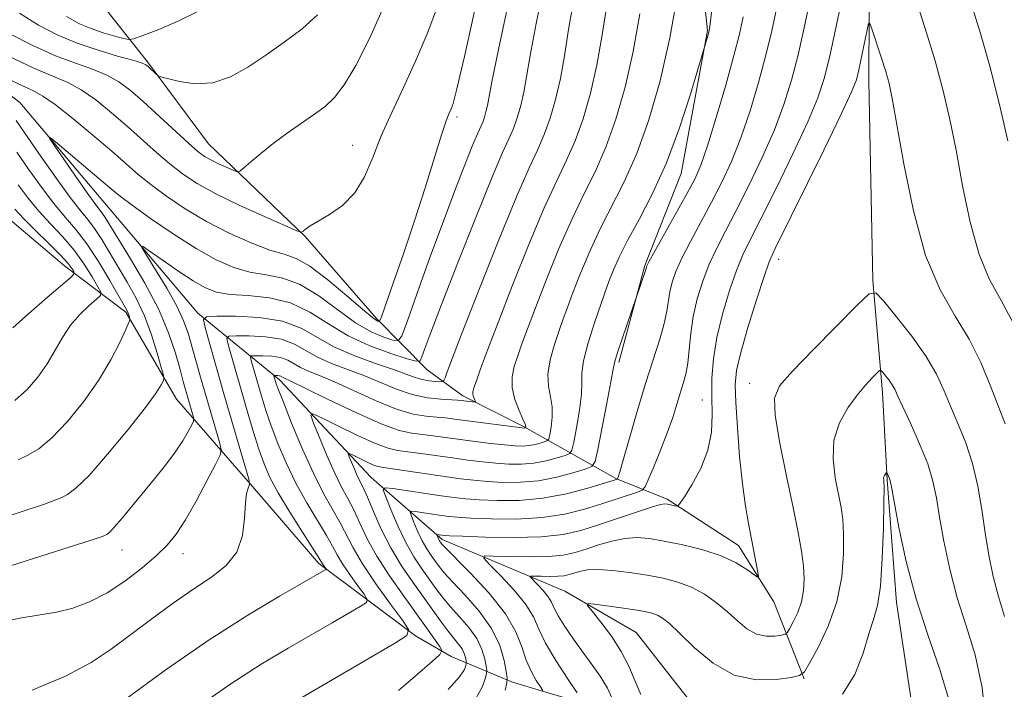
# Model space of a CAD drawing. Extents: x 2172300 to 2175200, y 317300 to 320200.
# Drawn here: x 2174667 to 2174768, y 319504 to 319573 of the extents above; entities that cross this region are included whole.
import ezdxf

# ---------------------------------------------------------------- set-up
doc = ezdxf.new("R2010")
doc.units = 0
doc.header["$MEASUREMENT"] = 0
for name, color, linetype, lineweight in [('DTM HARD BREAKLINE', 7, 'Continuous', 0), ('DTM SPOT ELEVATION', 2, 'Continuous', 13), ('INDEX CONTOUR', 41, 'Continuous', 13), ('INTERMEDIATE CONTOUR', 44, 'Continuous', 0)]:
    doc.layers.add(name, color=color, linetype=linetype, lineweight=lineweight)

msp = doc.modelspace()

# ---------------------------------------------------------------- linework, layer by layer
at = {"layer": 'DTM HARD BREAKLINE'}
for points in [[(2174708.6, 319820.25, 1165.54), (2174707.48, 319809.22, 1163.74), (2174706.38, 319798.72, 1162.85), (2174705.8, 319789.79, 1160.07), (2174708.91, 319781.36, 1159.31), (2174714.1, 319769.78, 1157.19), (2174714.55, 319756.64, 1155.82), (2174712.38, 319744.04, 1155.21), (2174712.82, 319728.8, 1153.09), (2174713.8, 319715.13, 1152.33), (2174724.24, 319704.04, 1151.53), (2174729.45, 319695.61, 1150.82), (2174733.07, 319684.55, 1149.74), (2174734.08, 319677.72, 1149.13), (2174736.09, 319660.37, 1148.37), (2174739.15, 319644.06, 1146.49), (2174736.97, 319629.89, 1145.35), (2174735.87, 319620.44, 1141.11), (2174734.21, 319605.73, 1140.26), (2174736.2, 319585.76, 1137.9), (2174737.7, 319571.56, 1136.11), (2174734.99, 319556.87, 1135.17), (2174731.26, 319547.43, 1134.13), (2174728.58, 319537.46, 1133.71)], [(2174755.45, 319686.69, 1139.57), (2174763.24, 319669.31, 1138.77), (2174766.85, 319656.68, 1135.8), (2174761.52, 319643.05, 1134.58), (2174757.78, 319631.51, 1132.08), (2174755.07, 319617.34, 1130.14), (2174752.34, 319599.49, 1129.72), (2174754.34, 319581.09, 1127.03), (2174754.26, 319566.38, 1125.24), (2174754.68, 319545.88, 1124.2), (2174755.66, 319534.32, 1121.42), (2174756.14, 319525.38, 1119.86), (2174757.12, 319512.77, 1119.25), (2174759.15, 319499.09, 1117.51), (2174760.11, 319482.8, 1116.56), (2174746.9, 319468.69, 1114.96), (2174734.72, 319451.42, 1114.39), (2174730.43, 319437.25, 1111.33), (2174722.49, 319426.79, 1110.29), (2174711.93, 319417.39, 1109.11), (2174700.86, 319409.57, 1108.69), (2174683.47, 319400.21, 1107.79), (2174675.53, 319390.27, 1106.19), (2174672.31, 319378.73, 1105.72)], [(2174666.1, 319585.78, 1162.44), (2174676.02, 319573.64, 1160.46), (2174680.19, 319568.36, 1156.22), (2174686.45, 319559.92, 1154.95), (2174696.38, 319550.41, 1151.88), (2174703.69, 319541.96, 1150.32), (2174708.91, 319536.68, 1145.28), (2174712.58, 319534.03, 1142.5), (2174718.86, 319530.84, 1140.14), (2174728.29, 319525.54, 1132.12), (2174733.54, 319523.4, 1128.26), (2174740.87, 319518.64, 1126.61), (2174744.51, 319512.84, 1125.57), (2174747.62, 319504.94, 1121.84)], [(2174656.63, 319572.11, 1150.7), (2174667.09, 319564.17, 1148.48), (2174675.97, 319553.62, 1146.93), (2174685.36, 319542.53, 1144.33), (2174693.73, 319535.65, 1137.54), (2174703.14, 319525.62, 1132.78), (2174710.46, 319519.27, 1127.59), (2174723.04, 319513.95, 1122.5), (2174730.37, 319509.71, 1120.76), (2174738.2, 319499.68, 1120.24), (2174741.31, 319493.36, 1117.69), (2174742.32, 319484.95, 1117.27)], [(2174665.39, 319552.68, 1157.35), (2174671.67, 319547.39, 1156.78), (2174677.95, 319542.63, 1152.26), (2174683.15, 319533.67, 1149.29), (2174690.98, 319524.69, 1143.82), (2174697.77, 319516.77, 1142.36), (2174707.71, 319509.36, 1137.83), (2174711.38, 319507.24, 1135.47), (2174717.67, 319504.58, 1129.53), (2174726.59, 319501.9, 1125.29)]]:
    msp.add_polyline3d(points, dxfattribs=at)
at = {"layer": 'DTM SPOT ELEVATION'}
for p in [(2174711.98, 319562.7, 1149.66), (2174701.24, 319559.76, 1152.75), (2174744.99, 319548.06, 1125.39), (2174742.04, 319535.32, 1124.69), (2174737.16, 319533.61, 1128.72), (2174677.57, 319518.19, 1147.23), (2174683.84, 319517.79, 1145.37)]:
    msp.add_point(p, dxfattribs=at)
at = {"layer": 'INDEX CONTOUR', "flags": 128}
for points, elevation in [([(2174665.171, 319566.947), (2174667.08, 319566.014), (2174668.403, 319565.398), (2174669.45, 319564.841), (2174670.7059, 319563.972), (2174672.508, 319562.548), (2174674.5849, 319560.82), (2174676.517, 319559.165), (2174679.2429, 319556.79), (2174680.539, 319555.739), (2174682.144, 319554.544), (2174684.061, 319553.251), (2174686.231, 319551.956), (2174688.56, 319550.755), (2174690.82, 319549.743), (2174692.753, 319549.013), (2174694.204, 319548.583), (2174695.448, 319548.156), (2174696.868, 319547.358), (2174698.707, 319545.96), (2174700.665, 319544.306), (2174702.3029, 319542.885), (2174703.293, 319542.065), (2174703.757, 319541.733), (2174703.925, 319541.654), (2174704.016, 319541.698), (2174704.2, 319542.139), (2174705.429, 319545.601), (2174706.473, 319548.615), (2174707.61, 319552.011), (2174708.694, 319555.411), (2174710.379, 319560.839), (2174710.865, 319562.3), (2174711.162, 319563.082), (2174711.36, 319563.531), (2174711.566, 319564.087), (2174711.959, 319565.574), (2174712.7299, 319568.91), (2174715.529, 319581.489)], 1150), ([(2174763.892, 319577.27), (2174765.718, 319571.283), (2174766.677, 319567.896), (2174767.636, 319564.124), (2174768.538, 319560.224)], 1130), ([(2174716.921, 319503.759), (2174717.092, 319504.517), (2174717.12, 319505.013), (2174717.027, 319505.67), (2174716.809, 319506.812), (2174716.353, 319508.355), (2174715.517, 319510.11), (2174714.243, 319511.896), (2174712.793, 319513.546), (2174711.513, 319514.895), (2174710.657, 319515.837), (2174710.126, 319516.491), (2174709.3141, 319517.616), (2174708.865, 319518.295), (2174708.405, 319519.101), (2174707.959, 319520.0309), (2174707.57, 319520.943), (2174707.282, 319521.659), (2174707.15, 319522.049), (2174707.254, 319522.1699), (2174707.685, 319522.125), (2174710.391, 319521.722), (2174711.1531, 319521.62), (2174712.025, 319521.539), (2174713.393, 319521.459), (2174715.507, 319521.376), (2174718.085, 319521.36), (2174720.71, 319521.5), (2174723.044, 319521.856), (2174725.065, 319522.358), (2174726.828, 319522.907), (2174730.5001, 319524.135), (2174730.99, 319524.335), (2174731.2791, 319524.663), (2174731.615, 319525.399), (2174732.177, 319526.727), (2174732.88, 319528.433), (2174733.569, 319530.208), (2174734.124, 319531.795), (2174734.554, 319533.156), (2174735.207, 319535.291), (2174735.464, 319536.255), (2174735.665, 319537.375), (2174735.815, 319538.779), (2174735.979, 319540.416), (2174736.236, 319542.189), (2174736.649, 319544.007), (2174737.204, 319545.81), (2174737.874, 319547.543), (2174738.642, 319549.199), (2174739.548, 319550.9639), (2174740.6461, 319553.067), (2174741.951, 319555.651), (2174743.318, 319558.513), (2174744.563, 319561.358), (2174745.548, 319563.975), (2174746.325, 319566.479), (2174746.992, 319569.065), (2174747.6251, 319571.849), (2174748.198, 319574.6369)], 1130), ([(2174685.255, 319501.989), (2174688.73, 319504.4131), (2174691.865, 319506.425), (2174694.627, 319508.075), (2174699.1521, 319510.679), (2174702.041, 319512.374), (2174702.66, 319512.777), (2174702.759, 319513.1001), (2174702.423, 319513.62), (2174701.758, 319514.525), (2174700.949, 319515.653), (2174700.205, 319516.756), (2174699.664, 319517.667), (2174699.185, 319518.553), (2174698.559, 319519.6641), (2174696.537, 319523.0319), (2174695.416, 319525.059), (2174694.419, 319527.126), (2174693.575, 319529.122), (2174692.886, 319530.946), (2174692.344, 319532.522), (2174691.919, 319533.879), (2174690.834, 319537.658), (2174690.759, 319537.9991), (2174690.875, 319538.127), (2174691.2789, 319538.1491), (2174692.02, 319538.1491), (2174692.944, 319538.102), (2174693.847, 319537.956), (2174694.581, 319537.679), (2174695.888, 319536.936), (2174696.719, 319536.571), (2174697.842, 319536.124), (2174699.39, 319535.4641), (2174701.415, 319534.526), (2174703.655, 319533.501), (2174705.766, 319532.646), (2174707.48, 319532.149), (2174708.82, 319531.929), (2174709.884, 319531.839), (2174710.791, 319531.7509), (2174711.744, 319531.632), (2174718.894, 319530.714), (2174719.026, 319530.759), (2174719.032, 319530.787), (2174719.03, 319530.861), (2174718.958, 319531.094), (2174718.74, 319531.615), (2174718.345, 319532.505), (2174717.912, 319533.639), (2174717.626, 319534.84), (2174717.622, 319535.97), (2174717.85, 319537.052), (2174718.21, 319538.151), (2174718.639, 319539.361), (2174719.206, 319540.909), (2174720.018, 319543.053), (2174721.135, 319545.925), (2174722.443, 319549.151), (2174723.784, 319552.232), (2174725.03, 319554.813), (2174726.18, 319557.134), (2174727.261, 319559.579), (2174728.293, 319562.456), (2174729.244, 319565.763), (2174730.077, 319569.42), (2174730.762, 319573.298)], 1140), ([(2174663.273, 319520.808), (2174667.216, 319522.083), (2174669.605, 319522.886), (2174670.782, 319523.317), (2174671.384, 319523.573), (2174671.976, 319523.87), (2174672.839, 319524.516), (2174674.179, 319525.844), (2174676.089, 319528.0219), (2174678.185, 319530.568), (2174679.968, 319532.837), (2174681.061, 319534.331), (2174681.586, 319535.152), (2174681.787, 319535.5469), (2174681.86, 319535.775), (2174681.811, 319536.137), (2174681.599, 319536.944), (2174681.194, 319538.397), (2174680.611, 319540.276), (2174679.877, 319542.251), (2174679.0261, 319544.059), (2174678.111, 319545.699), (2174675.494, 319550.079), (2174674.747, 319551.224), (2174674.046, 319552.143), (2174673.238, 319553.127), (2174672.14, 319554.542), (2174670.6551, 319556.605), (2174669.04, 319558.924), (2174666.687, 319562.322)], 1150), ([(2174751.545, 319503.354), (2174752.844, 319505.368), (2174753.687, 319507.568), (2174754.27, 319509.54), (2174754.752, 319511.038), (2174755.151, 319512.479), (2174755.453, 319514.448), (2174755.649, 319517.296), (2174755.758, 319520.437), (2174755.811, 319523.051), (2174755.831, 319524.531), (2174755.813, 319525.284), (2174755.792, 319525.396), (2174755.784, 319525.531), (2174755.808, 319525.6821), (2174755.874, 319525.841), (2174756.081, 319526.152), (2174756.112, 319526.143), (2174756.394, 319525.526), (2174756.456, 319525.31), (2174756.5769, 319524.681), (2174756.851, 319523.175), (2174757.3561, 319520.489), (2174758.109, 319516.976), (2174759.109, 319513.156), (2174760.314, 319509.464), (2174761.518, 319506.009), (2174762.474, 319502.818)], 1120)]:
    msp.add_lwpolyline(points, dxfattribs=dict(at, elevation=elevation))
at = {"layer": 'INTERMEDIATE CONTOUR', "flags": 128}
for points, elevation in [([(2174705.947, 319503.722), (2174707.929, 319505.396), (2174709.411, 319506.7), (2174710.202, 319507.436), (2174710.397, 319507.847), (2174710.163, 319508.285), (2174708.843, 319510.177), (2174706.436, 319513.521), (2174705.025, 319515.534), (2174703.7459, 319517.527), (2174702.754, 319519.339), (2174701.995, 319520.93), (2174701.361, 319522.296), (2174700.756, 319523.47), (2174700.122, 319524.65), (2174699.414, 319526.074), (2174698.618, 319527.8719), (2174697.847, 319529.731), (2174697.244, 319531.229), (2174696.962, 319532.0321), (2174697.18, 319532.167), (2174698.083, 319531.749), (2174699.741, 319530.923), (2174701.751, 319529.948), (2174703.591, 319529.115), (2174704.89, 319528.6349), (2174705.867, 319528.414), (2174708.243, 319528.1), (2174711.497, 319527.635), (2174713.082, 319527.419), (2174714.572, 319527.236), (2174715.975, 319527.094), (2174717.307, 319527.004), (2174718.593, 319526.996), (2174719.863, 319527.105), (2174721.119, 319527.346), (2174722.241, 319527.643), (2174723.08, 319527.899), (2174723.544, 319528.087), (2174723.773, 319528.442), (2174723.96, 319529.27), (2174724.247, 319530.748), (2174724.56, 319532.539), (2174724.769, 319534.18), (2174724.8, 319535.357), (2174724.801, 319536.361), (2174724.975, 319537.634), (2174725.456, 319539.465), (2174726.105, 319541.523), (2174727.123, 319544.518), (2174727.406, 319545.3101), (2174727.679, 319546.036), (2174728.057, 319546.988), (2174728.632, 319548.282), (2174729.49, 319549.984), (2174730.673, 319552.155), (2174732.064, 319554.818), (2174733.502, 319557.988), (2174734.836, 319561.57), (2174735.9559, 319565.034), (2174737.792, 319571.258), (2174737.866, 319571.57), (2174737.958, 319572.257), (2174739.2219, 319583.4)], 1136), ([(2174684.082, 319521.26), (2174685.185, 319523.208), (2174686.292, 319525.269), (2174687.171, 319526.948), (2174687.645, 319527.914), (2174687.7479, 319528.514), (2174687.568, 319529.261), (2174685.63, 319535.953), (2174684.355, 319540.459), (2174683.895, 319541.738), (2174683.19, 319543.234), (2174682.156, 319545.077), (2174681.017, 319546.96), (2174680.074, 319548.47), (2174679.588, 319549.275), (2174679.663, 319549.393), (2174680.363, 319548.922), (2174681.678, 319547.9951), (2174683.308, 319546.8681), (2174684.875, 319545.831), (2174686.125, 319545.108), (2174687.276, 319544.678), (2174688.669, 319544.452), (2174690.539, 319544.326), (2174692.705, 319544.108), (2174694.882, 319543.589), (2174696.8659, 319542.633), (2174698.77, 319541.414), (2174700.792, 319540.183), (2174703.027, 319539.15), (2174705.181, 319538.363), (2174706.857, 319537.8331), (2174707.785, 319537.574), (2174708.178, 319537.623), (2174708.373, 319538.021), (2174708.679, 319538.873), (2174709.295, 319540.527), (2174710.391, 319543.394), (2174712.038, 319547.628), (2174713.902, 319552.353), (2174715.55, 319556.432), (2174716.6571, 319559.03), (2174717.327, 319560.506), (2174717.77, 319561.517), (2174718.161, 319562.608), (2174718.521, 319563.861), (2174718.836, 319565.246), (2174719.119, 319566.823), (2174719.495, 319569.006), (2174720.117, 319572.301), (2174721.075, 319576.955)], 1146), ([(2174668.351, 319503.769), (2174671.779, 319505.214), (2174674.394, 319506.596), (2174676.457, 319507.964), (2174680.499, 319511.0121), (2174682.715, 319512.631), (2174684.852, 319514.116), (2174686.743, 319515.372), (2174688.275, 319516.574), (2174689.353, 319517.958), (2174689.929, 319519.6669), (2174690.16, 319521.4551), (2174690.2509, 319522.978), (2174690.367, 319523.978), (2174690.507, 319524.532), (2174690.627, 319524.803), (2174690.677, 319524.99), (2174690.58, 319525.4519), (2174688.024, 319534.2379), (2174686.125, 319540.923), (2174685.929, 319541.819), (2174686.232, 319542.154), (2174687.293, 319542.213), (2174689.2391, 319542.213), (2174691.665, 319542.089), (2174694.038, 319541.705), (2174695.965, 319540.977), (2174699.397, 319539.028), (2174701.462, 319538.127), (2174703.5959, 319537.361), (2174705.447, 319536.738), (2174706.759, 319536.262), (2174707.662, 319535.92), (2174708.379, 319535.693), (2174709.083, 319535.562), (2174709.7289, 319535.499), (2174710.22, 319535.474), (2174710.493, 319535.479), (2174710.629, 319535.582), (2174710.746, 319535.869), (2174710.976, 319536.503), (2174711.518, 319537.939), (2174712.585, 319540.708), (2174714.28, 319545.051), (2174716.262, 319550.045), (2174718.078, 319554.4789), (2174719.384, 319557.4611), (2174720.27, 319559.361), (2174720.934, 319560.871), (2174721.538, 319562.557), (2174722.096, 319564.495), (2174722.583, 319566.638), (2174723, 319568.981), (2174723.4381, 319571.695), (2174724.01, 319574.992)], 1144), ([(2174670.13, 319560.504), (2174670.198, 319560.582), (2174670.943, 319559.972), (2174676.524, 319555.234), (2174677.397, 319554.525), (2174678.611, 319553.6169), (2174680.505, 319552.26), (2174682.826, 319550.6669), (2174685.172, 319549.163), (2174687.229, 319548.012), (2174689.034, 319547.22), (2174690.711, 319546.733), (2174692.372, 319546.455), (2174694.077, 319546.132), (2174695.875, 319545.473), (2174697.786, 319544.296), (2174699.718, 319542.86), (2174701.547, 319541.534), (2174703.16, 319540.607), (2174704.469, 319540.048), (2174705.391, 319539.744), (2174705.914, 319539.6749), (2174706.3, 319540.195), (2174706.88, 319541.748), (2174707.891, 319544.592), (2174709.197, 319548.234), (2174710.567, 319551.9919), (2174711.8011, 319555.286), (2174712.826, 319557.935), (2174713.599, 319559.857), (2174714.101, 319561.035), (2174714.606, 319562.164), (2174714.783, 319562.658), (2174714.947, 319563.226), (2174715.09, 319563.855), (2174715.552, 319566.317), (2174716.224, 319569.61), (2174717.364, 319574.968)], 1148), ([(2174695.507, 319502.709), (2174700.7771, 319505.772), (2174705.661, 319508.648), (2174706.804, 319509.393), (2174706.987, 319509.99), (2174706.367, 319510.95), (2174705.137, 319512.622), (2174703.6441, 319514.707), (2174702.269, 319516.745), (2174701.296, 319518.385), (2174699.96, 319520.98), (2174698.271, 319523.987), (2174697.217, 319526.061), (2174696.074, 319528.608), (2174694.99, 319531.216), (2174694.137, 319533.3571), (2174693.638, 319534.646), (2174693.412, 319535.267), (2174693.175, 319536.089), (2174693.196, 319536.113), (2174693.41, 319536.117), (2174693.583, 319536.1091), (2174693.752, 319536.081), (2174693.889, 319536.0289), (2174694.134, 319535.891), (2174694.965, 319535.505), (2174696.361, 319534.827), (2174698.733, 319533.658), (2174701.567, 319532.295), (2174704.173, 319531.134), (2174706.035, 319530.467), (2174707.3251, 319530.181), (2174709.517, 319529.926), (2174713.834, 319529.336), (2174715.434, 319529.1329), (2174716.836, 319528.972), (2174717.899, 319528.877), (2174718.702, 319528.855), (2174719.379, 319528.909), (2174720.028, 319529.034), (2174720.608, 319529.187), (2174721.041, 319529.32), (2174721.281, 319529.417), (2174721.399, 319529.601), (2174721.496, 319530.029), (2174721.639, 319530.805), (2174721.759, 319531.817), (2174721.755, 319532.897), (2174721.572, 319533.931), (2174721.357, 319535), (2174721.3, 319536.237), (2174721.539, 319537.717), (2174721.977, 319539.288), (2174722.4609, 319540.737), (2174722.881, 319541.94), (2174723.306, 319543.109), (2174723.848, 319544.544), (2174724.596, 319546.457), (2174725.538, 319548.717), (2174726.6371, 319551.108), (2174729.135, 319556.02), (2174730.425, 319558.932), (2174731.67, 319562.406), (2174732.819, 319566.398), (2174733.823, 319570.812), (2174734.643, 319575.456)], 1138), ([(2174720.77, 319503.73), (2174720.547, 319504.114), (2174720.112, 319504.773), (2174719.574, 319505.7089), (2174719.057, 319506.866), (2174718.613, 319508.206), (2174718.013, 319509.769), (2174716.955, 319511.614), (2174715.274, 319513.723), (2174713.362, 319515.789), (2174710.444, 319518.757), (2174710.189, 319519.104), (2174710.11, 319519.241), (2174709.897, 319519.743), (2174709.915, 319519.763), (2174710.636, 319519.6669), (2174711.192, 319519.638), (2174712.5319, 319519.581), (2174714.893, 319519.495), (2174717.805, 319519.446), (2174720.62, 319519.515), (2174722.858, 319519.764), (2174724.7, 319520.185), (2174726.495, 319520.749), (2174731.956, 319522.5661), (2174732.864, 319522.835), (2174733.312, 319522.915), (2174733.58, 319522.888), (2174734.484, 319522.696), (2174734.656, 319522.6999), (2174734.871, 319522.941), (2174735.317, 319523.625), (2174736.097, 319524.8871), (2174737.002, 319526.566), (2174737.738, 319528.429), (2174738.095, 319530.286), (2174738.169, 319532.12), (2174738.136, 319533.955), (2174738.154, 319535.827), (2174738.306, 319537.815), (2174738.66, 319540.009), (2174739.248, 319542.43), (2174739.969, 319544.835), (2174740.69, 319546.911), (2174741.34, 319548.5), (2174742.091, 319550.062), (2174743.18, 319552.209), (2174744.736, 319555.328), (2174746.473, 319558.899), (2174747.999, 319562.176), (2174749.028, 319564.646), (2174749.705, 319566.734), (2174750.281, 319569.098), (2174750.943, 319572.169), (2174751.6191, 319575.458)], 1128), ([(2174758.918, 319575.352), (2174760.018, 319571.9), (2174761.066, 319568.451), (2174761.908, 319565.373), (2174762.593, 319562.436), (2174763.227, 319559.262), (2174763.901, 319555.62), (2174764.67, 319551.878), (2174765.579, 319548.553), (2174766.653, 319545.986), (2174767.8499, 319543.807), (2174769.106, 319541.471)], 1128), ([(2174665.915, 319568.936), (2174668.5189, 319567.7), (2174671.986, 319566.221), (2174673.363, 319565.486), (2174674.877, 319564.433), (2174676.498, 319563.13), (2174678.122, 319561.7229), (2174681.111, 319559.035), (2174682.467, 319557.861), (2174683.78, 319556.83), (2174685.269, 319555.848), (2174687.196, 319554.79), (2174689.679, 319553.592), (2174692.263, 319552.419), (2174695.512, 319551), (2174695.983, 319550.854), (2174696.168, 319550.935), (2174696.421, 319551.143), (2174696.896, 319551.481), (2174697.698, 319551.974), (2174698.872, 319552.659), (2174700.219, 319553.6009), (2174701.48, 319554.873), (2174702.473, 319556.525), (2174703.3149, 319558.506), (2174704.197, 319560.741), (2174705.265, 319563.162), (2174706.469, 319565.73), (2174707.711, 319568.417), (2174708.913, 319571.228), (2174710.069, 319574.331)], 1152), ([(2174666.045, 319571.242), (2174668.419, 319570.028), (2174670.74, 319568.987), (2174672.7941, 319568.203), (2174674.5501, 319567.587), (2174676.019, 319567.001), (2174677.247, 319566.317), (2174678.412, 319565.44), (2174679.728, 319564.28), (2174684.395, 319559.9829), (2174685.361, 319559.14), (2174686.041, 319558.636), (2174686.69, 319558.268), (2174687.49, 319557.882), (2174688.994, 319557.208), (2174689.387, 319557.063), (2174689.667, 319557.128), (2174690.075, 319557.456), (2174690.801, 319558.081), (2174691.832, 319558.9389), (2174693.104, 319559.947), (2174694.539, 319561.018), (2174695.998, 319562.062), (2174697.325, 319562.991), (2174698.418, 319563.78), (2174699.387, 319564.675), (2174700.393, 319565.989), (2174701.574, 319567.988), (2174702.97, 319570.763), (2174704.596, 319574.3559)], 1154), ([(2174671.883, 319573.024), (2174673.1929, 319572.273), (2174674.386, 319571.769), (2174675.637, 319571.351), (2174676.819, 319571.008), (2174677.731, 319570.763), (2174678.276, 319570.65), (2174678.789, 319570.725), (2174679.707, 319571.0551), (2174681.333, 319571.681), (2174683.412, 319572.561), (2174685.554, 319573.628)], 1158), ([(2174677.877, 319502.806), (2174682.104, 319505.883), (2174686.51, 319508.937), (2174690.4811, 319511.488), (2174693.7471, 319513.441), (2174698.516, 319516.161), (2174698.531, 319516.21), (2174698.141, 319516.768), (2174697.769, 319517.379), (2174696.092, 319520.023), (2174694.804, 319522.076), (2174693.615, 319524.0571), (2174692.763, 319525.643), (2174692.161, 319527.028), (2174691.634, 319528.534), (2174691.051, 319530.397), (2174690.425, 319532.492), (2174688.479, 319539.291), (2174688.344, 319539.909), (2174688.554, 319540.14), (2174689.286, 319540.181), (2174690.629, 319540.181), (2174692.305, 319540.096), (2174693.942, 319539.831), (2174695.2731, 319539.328), (2174697.642, 319537.982), (2174699.09, 319537.349), (2174702.4181, 319536.101), (2174705.743, 319534.707), (2174707.359, 319534.159), (2174708.925, 319533.831), (2174710.315, 319533.677), (2174712.027, 319533.582), (2174712.393, 319533.551), (2174713.839, 319533.368), (2174713.881, 319533.398), (2174713.753, 319533.686), (2174713.6589, 319533.927), (2174713.594, 319534.181), (2174713.599, 319534.441), (2174713.709, 319534.845), (2174713.96, 319535.565), (2174714.396, 319536.782), (2174715.106, 319538.708), (2174716.187, 319541.561), (2174717.674, 319545.3931), (2174719.349, 319549.586), (2174720.931, 319553.356), (2174722.207, 319556.137), (2174723.225, 319558.247), (2174724.098, 319560.225), (2174724.915, 319562.507), (2174725.67, 319565.129), (2174726.33, 319568.029), (2174726.881, 319571.139), (2174727.38, 319574.384)], 1142), ([(2174713.7419, 319502.603), (2174714.605, 319504.128), (2174714.895, 319505.032), (2174715.004, 319505.513), (2174715.021, 319505.827), (2174714.962, 319506.244), (2174714.824, 319506.969), (2174714.534, 319507.9469), (2174714.005, 319509.061), (2174713.189, 319510.204), (2174712.222, 319511.32), (2174711.279, 319512.365), (2174710.493, 319513.314), (2174709.809, 319514.226), (2174708.364, 319516.244), (2174707.5419, 319517.486), (2174706.7, 319518.96), (2174705.884, 319520.662), (2174705.172, 319522.331), (2174704.645, 319523.642), (2174704.402, 319524.356), (2174704.593, 319524.577), (2174705.381, 319524.494), (2174710.333, 319523.757), (2174711.6699, 319523.572), (2174712.858, 319523.441), (2174714.254, 319523.337), (2174716.121, 319523.256), (2174718.364, 319523.273), (2174720.799, 319523.486), (2174723.226, 319523.945), (2174725.39, 319524.516), (2174728.443, 319525.472), (2174728.459, 319525.49), (2174728.528, 319525.669), (2174728.691, 319526.202), (2174730.523, 319532.543), (2174731.3781, 319535.396), (2174732.794, 319539.8571), (2174733.257, 319541.4659), (2174733.528, 319542.738), (2174733.826, 319544.727), (2174734.053, 319545.69), (2174734.44, 319546.798), (2174735.058, 319548.174), (2174735.944, 319549.899), (2174738.112, 319553.925), (2174739.166, 319555.975), (2174740.163, 319558.127), (2174741.127, 319560.54), (2174742.068, 319563.304), (2174742.944, 319566.224), (2174743.703, 319569.031), (2174744.306, 319571.53), (2174744.776, 319573.815)], 1132), ([(2174667.04, 319573.3601), (2174668.979, 319572.129), (2174670.924, 319571.119), (2174672.9601, 319570.273), (2174675.106, 319569.547), (2174677.115, 319568.952), (2174678.676, 319568.515), (2174679.576, 319568.24), (2174680.002, 319568.0541), (2174680.242, 319567.864), (2174681.077, 319567.083), (2174681.251, 319566.9431), (2174681.549, 319566.827), (2174682.227, 319566.636), (2174683.459, 319566.329), (2174685.0949, 319566.098), (2174686.903, 319566.194), (2174688.699, 319566.799), (2174690.49, 319567.8079), (2174692.327, 319569.048), (2174694.227, 319570.373), (2174696.056, 319571.758), (2174697.646, 319573.204)], 1156), ([(2174711.05, 319503.82), (2174712.225, 319505.137), (2174712.727, 319505.905), (2174712.869, 319506.305), (2174712.915, 319506.508), (2174712.923, 319506.642), (2174712.897, 319506.818), (2174712.839, 319507.125), (2174712.716, 319507.54), (2174712.492, 319508.0111), (2174712.136, 319508.511), (2174711.046, 319509.8341), (2174710.329, 319510.791), (2174707.42, 319514.856), (2174706.27, 319516.547), (2174705.168, 319518.383), (2174704.196, 319520.314), (2174703.387, 319522.137), (2174702.762, 319523.612), (2174702.324, 319524.584), (2174701.728, 319525.792), (2174701.427, 319526.473), (2174700.906, 319527.745), (2174700.799, 319528.049), (2174700.882, 319528.101), (2174701.2241, 319527.942), (2174702.614, 319527.26), (2174703.311, 319526.944), (2174703.834, 319526.758), (2174704.42, 319526.641), (2174712.33, 319525.502), (2174713.709, 319525.339), (2174715.1151, 319525.216), (2174716.714, 319525.13), (2174718.4829, 319525.1361), (2174720.348, 319525.301), (2174722.211, 319525.658), (2174723.875, 319526.098), (2174725.119, 319526.479), (2174725.808, 319526.757), (2174726.146, 319527.284), (2174726.4229, 319528.512), (2174727.361, 319533.262), (2174727.7829, 319535.462), (2174728.021, 319536.762), (2174728.191, 319537.558), (2174728.4629, 319538.482), (2174728.952, 319539.9721), (2174731.357, 319547.025), (2174731.417, 319547.265), (2174731.458, 319547.373), (2174731.676, 319547.786), (2174735.578, 319554.782), (2174736.38, 319556.299), (2174737.007, 319557.74), (2174737.69, 319559.722), (2174738.587, 319562.634), (2174739.564, 319565.969), (2174740.414, 319568.997), (2174740.987, 319571.21), (2174741.355, 319572.994)], 1134), ([(2174724.308, 319503.505), (2174723.312, 319504.9779), (2174722.124, 319506.814), (2174721.076, 319508.605), (2174720.388, 319510.0509), (2174719.829, 319511.292), (2174719.055, 319512.575), (2174717.844, 319514.058), (2174716.465, 319515.531), (2174715.307, 319516.697), (2174714.71, 319517.336), (2174714.81, 319517.559), (2174715.693, 319517.557), (2174717.352, 319517.498), (2174719.401, 319517.46), (2174721.364, 319517.497), (2174722.884, 319517.652), (2174724.091, 319517.918), (2174725.239, 319518.277), (2174726.518, 319518.696), (2174727.876, 319519.092), (2174729.203, 319519.368), (2174730.435, 319519.4501), (2174731.721, 319519.345), (2174733.256, 319519.083), (2174735.156, 319518.69), (2174737.208, 319518.179), (2174739.115, 319517.558), (2174740.636, 319516.856), (2174741.744, 319516.178), (2174742.841, 319515.385), (2174742.948, 319515.451), (2174742.879, 319515.907), (2174741.903, 319520.884), (2174741.587, 319522.683), (2174741.278, 319524.962), (2174740.995, 319527.798), (2174740.7611, 319530.77), (2174740.6, 319533.333), (2174740.548, 319535.14), (2174740.687, 319536.636), (2174741.11, 319538.464), (2174741.855, 319541.042), (2174742.7341, 319543.884), (2174743.506, 319546.279), (2174744.037, 319547.801), (2174744.635, 319549.16), (2174749.629, 319559.285), (2174751.435, 319562.993), (2174752.496, 319565.257), (2174752.99, 319566.517), (2174753.248, 319567.541), (2174754.095, 319571.645), (2174754.247, 319572.299), (2174754.383, 319572.298), (2174754.618, 319571.644), (2174755.531, 319568.851), (2174755.994, 319567.373), (2174756.339, 319566.138), (2174756.669, 319564.589), (2174757.849, 319557.886), (2174758.84, 319553.026), (2174760.096, 319548.439), (2174761.579, 319544.905), (2174763.134, 319542.197), (2174764.576, 319539.836), (2174765.765, 319537.4531), (2174766.731, 319535.111), (2174767.549, 319532.984), (2174768.28, 319531.151)], 1126), ([(2174660.256, 319514.687), (2174671.494, 319518.2561), (2174674.408, 319519.194), (2174675.565, 319519.578), (2174675.85, 319519.686), (2174676.022, 319519.777), (2174676.308, 319520.014), (2174676.808, 319520.539), (2174677.587, 319521.449), (2174680.903, 319525.476), (2174682.035, 319526.89), (2174683.027, 319528.218), (2174683.803, 319529.394), (2174684.3641, 319530.354), (2174684.727, 319531.034), (2174684.912, 319531.413), (2174684.953, 319531.648), (2174684.882, 319531.941), (2174683.861, 319535.5), (2174683.524, 319536.727), (2174683.044, 319538.412), (2174682.335, 319540.514), (2174681.302, 319542.949), (2174679.919, 319545.587), (2174678.431, 319548.121), (2174675.832, 319552.341), (2174675.544, 319552.785), (2174674.873, 319553.66), (2174674.146, 319554.657), (2174673.015, 319556.273), (2174670.681, 319559.673), (2174670.13, 319560.504)], 1148), ([(2174666.918, 319527.46), (2174667.8871, 319527.909), (2174669.021, 319528.589), (2174670.375, 319529.7), (2174671.9641, 319531.3681), (2174673.628, 319533.421), (2174675.167, 319535.615), (2174676.412, 319537.713), (2174677.336, 319539.516), (2174677.948, 319540.8341), (2174678.268, 319541.551), (2174678.378, 319541.847), (2174678.37, 319541.976), (2174678.256, 319542.359), (2174678.172, 319542.586), (2174678.05, 319542.836), (2174676.3089, 319545.885), (2174675.156, 319547.817), (2174673.95, 319549.664), (2174672.827, 319551.1299), (2174671.735, 319552.401), (2174670.577, 319553.779), (2174669.294, 319555.474), (2174667.979, 319557.324), (2174666.766, 319559.0701)], 1152), ([(2174666.57, 319533.556), (2174667.8201, 319534.674), (2174668.928, 319535.958), (2174669.883, 319537.326), (2174670.693, 319538.701), (2174671.454, 319540.034), (2174672.282, 319541.28), (2174673.242, 319542.394), (2174674.193, 319543.311), (2174674.945, 319543.964), (2174675.342, 319544.344), (2174675.3801, 319544.675), (2174675.091, 319545.243), (2174674.51, 319546.251), (2174673.679, 319547.573), (2174672.643, 319549.006), (2174671.457, 319550.385), (2174670.212, 319551.709), (2174669.0141, 319553.016), (2174667.932, 319554.344), (2174666.918, 319555.724)], 1154), ([(2174666.343, 319541.004), (2174668.001, 319542.501), (2174669.897, 319544.142), (2174672.375, 319546.259), (2174672.67, 319546.594), (2174672.63, 319546.7879), (2174672.441, 319547.094), (2174672.0311, 319547.6311), (2174671.259, 319548.484), (2174670.064, 319549.68), (2174668.687, 319551.022), (2174667.45, 319552.253), (2174666.571, 319553.214)], 1156), ([(2174728.021, 319502.66), (2174727.43, 319503.961), (2174726.6879, 319505.198), (2174725.829, 319506.406), (2174724.893, 319507.66), (2174723.931, 319509), (2174723.051, 319510.304), (2174722.369, 319511.408), (2174721.954, 319512.205), (2174721.67, 319512.801), (2174721.332, 319513.361), (2174720.813, 319513.996), (2174720.222, 319514.628), (2174719.47, 319515.401), (2174719.513, 319515.497), (2174719.8909, 319515.496), (2174720.602, 319515.471), (2174721.48, 319515.454), (2174722.322, 319515.47), (2174722.973, 319515.536), (2174723.49, 319515.651), (2174724.559, 319515.98), (2174725.34, 319516.124), (2174726.449, 319516.171), (2174727.953, 319516.076), (2174729.701, 319515.869), (2174731.486, 319515.594), (2174733.142, 319515.281), (2174734.658, 319514.885), (2174736.063, 319514.344), (2174737.3801, 319513.618), (2174738.607, 319512.7521), (2174739.736, 319511.815), (2174740.769, 319510.887), (2174741.747, 319510.0831), (2174742.72, 319509.531), (2174743.708, 319509.312), (2174744.609, 319509.325), (2174745.291, 319509.423), (2174745.674, 319509.508), (2174745.89, 319509.675), (2174746.123, 319510.066), (2174746.506, 319510.782), (2174746.959, 319511.748), (2174747.349, 319512.849), (2174747.571, 319513.995), (2174747.626, 319515.208), (2174747.541, 319516.537), (2174747.336, 319518.062), (2174746.991, 319519.983), (2174746.477, 319522.529), (2174745.8019, 319525.773), (2174745.127, 319529.164), (2174744.651, 319531.993), (2174744.573, 319533.792), (2174745.093, 319535.066), (2174746.41, 319536.564), (2174748.575, 319538.792), (2174753.111, 319543.392), (2174754.303, 319544.511), (2174754.995, 319544.616), (2174755.781, 319543.797), (2174757.088, 319542.1941), (2174758.678, 319540.1541), (2174760.15, 319538.074), (2174761.205, 319536.254), (2174761.961, 319534.612), (2174762.642, 319532.97), (2174763.413, 319531.178), (2174764.213, 319529.205), (2174764.923, 319527.052), (2174765.457, 319524.734), (2174765.862, 319522.332), (2174766.216, 319519.943), (2174766.593, 319517.648), (2174767.032, 319515.462), (2174767.5689, 319513.388), (2174768.209, 319511.331)], 1124), ([(2174730.865, 319503.316), (2174730.2351, 319504.77), (2174729.619, 319506.225), (2174728.846, 319507.736), (2174727.82, 319509.309), (2174726.731, 319510.7631), (2174725.844, 319511.872), (2174725.389, 319512.472), (2174725.456, 319512.662), (2174726.104, 319512.6049), (2174728.814, 319512.241), (2174730.22, 319512.038), (2174731.26, 319511.865), (2174731.99, 319511.693), (2174732.549, 319511.484), (2174733.085, 319511.172), (2174733.78, 319510.608), (2174734.823, 319509.616), (2174736.35, 319508.134), (2174738.27, 319506.538), (2174740.439, 319505.316), (2174742.6859, 319504.818), (2174744.736, 319504.8469), (2174746.286, 319505.07), (2174747.156, 319505.263), (2174747.647, 319505.643), (2174748.178, 319506.532), (2174749.049, 319508.16), (2174750.079, 319510.357), (2174750.967, 319512.86), (2174751.481, 319515.412), (2174751.676, 319517.7929), (2174751.676, 319519.794), (2174751.584, 319521.297), (2174751.41, 319522.552), (2174750.814, 319525.609), (2174750.5911, 319527.538), (2174750.686, 319529.479), (2174751.238, 319531.25), (2174752.1, 319532.793), (2174753.054, 319534.084), (2174753.911, 319535.106), (2174754.602, 319535.861), (2174755.087, 319536.359), (2174755.355, 319536.611), (2174755.511, 319536.635), (2174755.687, 319536.45), (2174755.981, 319536.09), (2174756.339, 319535.631), (2174756.669, 319535.1641), (2174756.9251, 319534.715), (2174757.226, 319534.0719), (2174757.734, 319532.956), (2174758.545, 319531.204), (2174759.485, 319529.095), (2174760.312, 319527.017), (2174760.854, 319525.238), (2174761.206, 319523.534), (2174761.534, 319521.559), (2174761.974, 319519.068), (2174762.571, 319516.2189), (2174763.3391, 319513.272), (2174764.261, 319510.395), (2174765.184, 319507.399), (2174765.918, 319504.004), (2174766.331, 319500.072)], 1122), ([(2174664.2061, 319510.541), (2174667.0599, 319511.163), (2174670.844, 319511.771), (2174672.52, 319512.2), (2174674.245, 319512.855), (2174676.031, 319513.779), (2174677.862, 319514.975), (2174679.601, 319516.297), (2174681.086, 319517.5601), (2174682.213, 319518.657), (2174683.139, 319519.795), (2174684.082, 319521.26)], 1146)]:
    msp.add_lwpolyline(points, dxfattribs=dict(at, elevation=elevation))

doc.saveas('drawing.dxf')
